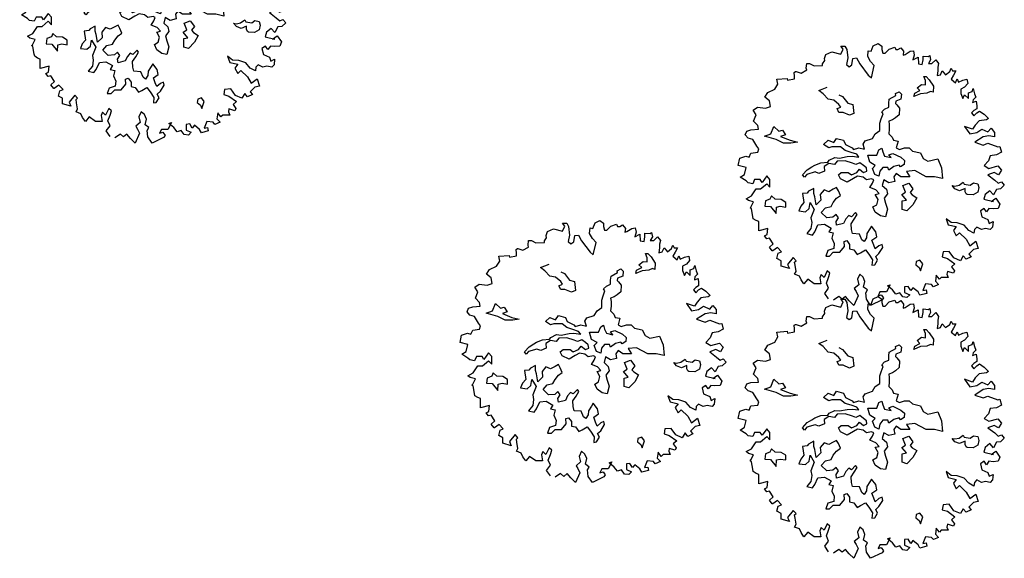
# Model space of a CAD drawing. Units: inches. Extents: x -241 to 646, y -129 to 469.
# Drawn here: x -128 to -90, y -12 to 9 of the extents above; entities that cross this region are included whole.
import ezdxf

# ---------------------------------------------------------------- set-up
doc = ezdxf.new("R2010")
doc.units = ezdxf.units.IN
doc.header["$MEASUREMENT"] = 0
doc.layers.add('BLUE', color=5, linetype='Continuous')
doc.layers.add('G1', color=112, linetype='Continuous')

# ---------------------------------------------------------------- blocks, each defined once
blk = doc.blocks.new('TREE-2')
at = {"layer": 'G1'}
for p, q in [((4.981, 0.143), (5.142, 0.143)), ((5.069, 0.034), (4.981, 0.143)), ((4.981, -0.163), (5.069, 0.034)), ((5.142, 0.143), (5.214, 0.018)), ((5.214, 0.018), (5.251, -0.309)), ((6.142, -0.054), (6.231, 0.158)), ((6.231, 0.158), (6.412, 0.246)), ((6.412, 0.246), (6.557, 0.143)), ((6.557, 0.143), (6.557, 0.018)), ((6.557, 0.018), (6.593, -0.127)), ((6.682, -0.127), (6.842, 0.034)), ((6.842, 0.034), (7.055, 0.106)), ((7.055, 0.106), (7.091, 0.018)), ((7.091, 0.018), (7.179, 0.018)), ((7.179, 0.018), (7.288, 0.086)), ((7.288, 0.086), (7.397, -0.054)), ((4.354, -0.324), (4.405, -0.179)), ((4.369, -0.412), (4.354, -0.324)), ((4.405, -0.179), (4.639, -0.075)), ((4.639, -0.075), (4.981, -0.163)), ((5.251, -0.309), (5.194, -0.558)), ((5.411, -0.573), (5.448, -0.324)), ((5.448, -0.324), (5.588, -0.309)), ((5.588, -0.309), (5.712, -0.537)), ((6.018, -0.252), (6.039, -0.039)), ((6.127, -0.449), (6.018, -0.252)), ((6.039, -0.039), (6.142, -0.054)), ((6.593, -0.127), (6.682, -0.127)), ((7.397, -0.054), (7.376, -0.2)), ((7.376, -0.2), (7.449, -0.179)), ((7.449, -0.179), (7.646, -0.054)), ((7.646, -0.054), (7.77, -0.039)), ((7.807, -0.2), (7.755, -0.376)), ((7.755, -0.376), (7.952, -0.272)), ((7.77, -0.039), (7.807, -0.2)), ((7.952, -0.272), (7.967, -0.537)), ((8.113, -0.558), (8.149, -0.376)), ((8.149, -0.236), (8.346, -0.252)), ((8.149, -0.376), (8.149, -0.236)), ((8.346, -0.252), (8.398, -0.215)), ((8.434, -0.376), (8.346, -0.521)), ((8.398, -0.215), (8.434, -0.376)), ((8.486, -0.521), (8.631, -0.376)), ((8.631, -0.376), (8.74, -0.521)), ((3.654, -0.703), (3.674, -0.521)), ((3.674, -0.77), (3.654, -0.703)), ((3.674, -0.521), (3.783, -0.521)), ((3.783, -0.521), (3.96, -0.609)), ((3.96, -0.609), (4.281, -0.594)), ((4.281, -0.537), (4.369, -0.412)), ((4.281, -0.594), (4.281, -0.537)), ((5.194, -0.558), (5.302, -0.646)), ((5.302, -0.646), (5.411, -0.573)), ((5.712, -0.537), (6.039, -0.967)), ((6.267, -0.594), (6.127, -0.449)), ((6.163, -1.076), (6.267, -0.594)), ((7.967, -0.537), (8.113, -0.558)), ((8.346, -0.521), (8.486, -0.521)), ((8.74, -0.521), (8.704, -0.666)), ((8.704, -0.666), (8.704, -0.807)), ((9.17, -0.827), (9.222, -0.703)), ((9.222, -0.703), (9.274, -0.807)), ((2.529, -1.128), (2.923, -1.092)), ((2.565, -1.31), (2.529, -1.128)), ((2.923, -1.092), (2.938, -1.164)), ((2.938, -1.164), (3.208, -1.113)), ((3.192, -0.864), (3.244, -0.827)), ((3.208, -1.004), (3.192, -0.864)), ((3.208, -1.113), (3.208, -1.004)), ((3.244, -0.827), (3.26, -0.827)), ((3.26, -0.827), (3.457, -0.895)), ((3.457, -0.895), (3.674, -0.77)), ((6.039, -0.967), (6.163, -1.076)), ((8.166, -1.022), (8.258, -1.022)), ((8.239, -1.18), (8.166, -1.022)), ((8.258, -1.022), (8.382, -1.147)), ((8.704, -0.807), (8.683, -0.988)), ((8.683, -0.988), (8.813, -0.952)), ((8.813, -0.952), (8.88, -0.807)), ((8.88, -0.807), (9.01, -0.952)), ((9.01, -0.952), (9.17, -0.827)), ((9.31, -0.967), (9.222, -1.128)), ((9.222, -1.128), (9.383, -1.258)), ((9.274, -0.807), (9.398, -0.807)), ((9.398, -0.807), (9.31, -0.967)), ((9.383, -1.258), (9.456, -1.113)), ((9.456, -1.113), (9.507, -1.237)), ((9.668, -1.164), (9.829, -1.128)), ((9.829, -1.128), (9.865, -1.289)), ((2.171, -1.631), (2.44, -1.507)), ((2.44, -1.507), (2.565, -1.31)), ((4.139, -1.558), (4.461, -1.433)), ((7.916, -1.451), (8.078, -1.323)), ((8.023, -1.558), (7.916, -1.451)), ((8.078, -1.323), (8.239, -1.342)), ((8.239, -1.342), (8.239, -1.18)), ((8.382, -1.147), (8.544, -1.397)), ((8.544, -1.397), (8.526, -1.628)), ((9.507, -1.237), (9.668, -1.164)), ((9.741, -1.434), (9.595, -1.507)), ((9.595, -1.507), (9.595, -1.668)), ((9.865, -1.289), (9.741, -1.434)), ((10.026, -1.595), (10.062, -1.486)), ((10.062, -1.486), (10.119, -1.683)), ((2.062, -1.813), (2.171, -1.631)), ((2.243, -1.953), (2.062, -1.813)), ((4.3, -1.683), (4.139, -1.558)), ((4.498, -1.896), (4.3, -1.683)), ((4.909, -1.72), (5.053, -1.79)), ((5.053, -1.79), (5.251, -2.04)), ((6.844, -1.896), (7.094, -1.753)), ((7.079, -1.68), (7.222, -1.61)), ((7.094, -1.753), (7.079, -1.68)), ((7.222, -1.61), (7.31, -1.698)), ((7.31, -1.698), (7.292, -1.896)), ((7.791, -1.79), (7.828, -1.665)), ((8.041, -1.683), (7.791, -1.79)), ((7.828, -1.665), (8.023, -1.558)), ((8.291, -1.665), (8.041, -1.683)), ((8.434, -1.595), (8.291, -1.665)), ((8.526, -1.628), (8.434, -1.595)), ((9.595, -1.668), (9.668, -1.865)), ((9.668, -1.865), (9.741, -1.719)), ((9.741, -1.719), (9.886, -1.865)), ((9.886, -1.647), (10.026, -1.595)), ((9.886, -1.865), (9.886, -1.647)), ((10.171, -1.813), (10.062, -1.917)), ((10.119, -1.683), (10.171, -1.813)), ((1.616, -2.311), (1.777, -2.202)), ((1.777, -2.202), (2.083, -2.238)), ((2.083, -2.238), (2.28, -2.171)), ((2.28, -2.171), (2.243, -1.953)), ((4.711, -1.933), (4.498, -1.896)), ((4.909, -2.095), (4.711, -1.933)), ((4.836, -2.256), (4.979, -2.201)), ((4.909, -2.399), (4.836, -2.256)), ((4.979, -2.201), (4.909, -2.095)), ((5.251, -2.04), (5.446, -2.095)), ((5.446, -2.095), (5.482, -2.436)), ((6.664, -2.271), (6.826, -2.201)), ((6.826, -2.04), (6.844, -1.896)), ((6.826, -2.201), (6.826, -2.04)), ((7.094, -1.966), (7.079, -2.058)), ((7.079, -2.058), (7.13, -2.11)), ((7.292, -1.896), (7.094, -1.966)), ((7.13, -2.11), (7.237, -2.235)), ((7.237, -2.235), (7.222, -2.488)), ((10.062, -1.917), (10.047, -2.025)), ((10.047, -2.025), (10.187, -1.974)), ((10.207, -2.259), (10.098, -2.331)), ((10.187, -1.974), (10.207, -2.15)), ((10.207, -2.15), (10.207, -2.259)), ((1.725, -2.492), (1.616, -2.311)), ((1.632, -2.741), (1.725, -2.492)), ((5.071, -2.399), (4.909, -2.399)), ((5.321, -2.506), (5.071, -2.399)), ((5.482, -2.436), (5.321, -2.506)), ((6.487, -2.808), (6.539, -2.646)), ((6.539, -2.646), (6.612, -2.451)), ((6.558, -2.378), (6.664, -2.271)), ((6.612, -2.451), (6.558, -2.378)), ((7.079, -2.613), (6.969, -2.683)), ((7.222, -2.488), (7.079, -2.613)), ((10.098, -2.331), (10.01, -2.42)), ((10.01, -2.42), (10.098, -2.529)), ((10.098, -2.529), (10.207, -2.42)), ((10.207, -2.42), (10.316, -2.347)), ((10.316, -2.347), (10.492, -2.472)), ((10.492, -2.472), (10.653, -2.632)), ((10.653, -2.632), (10.581, -2.689)), ((1.792, -2.902), (1.632, -2.741)), ((1.813, -3.047), (1.792, -2.902)), ((2.295, -3.222), (2.402, -2.936)), ((2.402, -2.936), (2.6, -3.116)), ((6.487, -3.094), (6.487, -2.808)), ((6.969, -2.683), (6.826, -2.738)), ((6.826, -2.738), (6.844, -2.863)), ((6.844, -2.863), (6.844, -3.042)), ((9.741, -2.938), (9.938, -3.224)), ((10.047, -3.047), (9.741, -2.938)), ((10.15, -2.886), (10.047, -3.047)), ((10.295, -2.726), (10.15, -2.886)), ((10.581, -2.689), (10.295, -2.726)), ((10.638, -3.151), (10.762, -3.011)), ((10.762, -3.011), (10.887, -3.172)), ((1.31, -3.26), (1.367, -3.115)), ((1.419, -3.384), (1.31, -3.26)), ((1.367, -3.115), (1.528, -3.063)), ((1.595, -3.441), (1.419, -3.384)), ((1.528, -3.063), (1.813, -3.047)), ((2.046, -3.314), (2.295, -3.222)), ((2.493, -3.439), (2.046, -3.314)), ((2.6, -3.116), (2.743, -3.079)), ((2.85, -3.259), (2.67, -3.329)), ((2.67, -3.329), (3.03, -3.472)), ((2.743, -3.079), (2.85, -3.259)), ((4.714, -3.561), (4.821, -3.399)), ((4.821, -3.399), (5.089, -3.472)), ((5.915, -3.49), (6.201, -3.399)), ((6.201, -3.399), (6.308, -3.219)), ((6.308, -3.219), (6.487, -3.094)), ((6.844, -3.042), (6.826, -3.219)), ((6.826, -3.219), (6.951, -3.347)), ((6.951, -3.347), (7.005, -3.472)), ((9.938, -3.224), (10.207, -3.172)), ((10.456, -3.333), (10.135, -3.545)), ((10.207, -3.172), (10.404, -3.047)), ((10.404, -3.047), (10.638, -3.151)), ((10.674, -3.296), (10.456, -3.333)), ((10.887, -3.333), (10.674, -3.296)), ((10.887, -3.172), (10.887, -3.333)), ((1.756, -3.69), (1.595, -3.441)), ((1.829, -3.799), (1.756, -3.69)), ((2.78, -3.582), (2.493, -3.439)), ((3.066, -3.582), (2.78, -3.582)), ((3.03, -3.472), (3.316, -3.545)), ((3.316, -3.545), (3.066, -3.582)), ((4.321, -3.634), (4.498, -3.472)), ((4.516, -3.759), (4.321, -3.634)), ((4.498, -3.472), (4.714, -3.561)), ((4.641, -3.722), (4.516, -3.759)), ((4.964, -3.722), (4.641, -3.722)), ((5.144, -3.865), (4.964, -3.722)), ((5.089, -3.472), (5.162, -3.634)), ((5.162, -3.634), (5.412, -3.759)), ((5.412, -3.759), (5.467, -3.829)), ((5.467, -3.829), (5.68, -3.759)), ((5.68, -3.759), (5.896, -3.81)), ((5.842, -3.615), (5.915, -3.49)), ((5.896, -3.81), (5.842, -3.615)), ((6.448, -3.832), (6.558, -3.777)), ((6.558, -3.777), (6.591, -3.92)), ((7.005, -3.472), (7.185, -3.506)), ((7.185, -3.506), (7.112, -3.759)), ((7.112, -3.759), (7.237, -3.829)), ((7.237, -3.829), (7.435, -3.759)), ((7.435, -3.759), (7.615, -3.759)), ((7.615, -3.759), (7.74, -3.884)), ((10.135, -3.545), (10.456, -3.654)), ((10.456, -3.654), (10.638, -3.582)), ((10.638, -3.582), (11.011, -3.727)), ((11.011, -3.727), (11.099, -3.706)), ((11.099, -3.706), (11.156, -3.924)), ((1.041, -4.443), (1.098, -4.157)), ((1.098, -4.157), (1.331, -4.085)), ((1.331, -4.085), (1.455, -4.121)), ((1.455, -4.121), (1.528, -3.96)), ((1.528, -3.96), (1.792, -3.924)), ((1.792, -3.924), (1.829, -3.799)), ((4.535, -4.24), (4.751, -4.133)), ((4.751, -4.133), (4.928, -4.152)), ((4.928, -4.152), (5.232, -4.097)), ((5.375, -3.935), (5.144, -3.865)), ((5.232, -4.097), (5.412, -4.079)), ((5.592, -4.009), (5.375, -3.935)), ((5.412, -4.079), (5.68, -4.115)), ((5.68, -4.115), (5.592, -4.009)), ((6.018, -4.045), (6.36, -4.045)), ((6.091, -4.316), (6.018, -4.045)), ((6.36, -4.045), (6.448, -3.832)), ((6.591, -3.92), (6.664, -4.082)), ((6.664, -4.082), (6.914, -4.137)), ((6.826, -4.03), (6.987, -3.975)), ((6.914, -4.137), (6.826, -4.03)), ((6.987, -3.975), (7.289, -4.118)), ((7.289, -4.118), (7.432, -4.243)), ((7.74, -3.884), (8.044, -3.954)), ((8.044, -3.954), (8.151, -4.17)), ((10.726, -4.064), (10.653, -4.261)), ((10.959, -4.028), (10.726, -4.064)), ((11.156, -3.924), (10.959, -4.028)), ((1.346, -4.515), (1.041, -4.443)), ((1.274, -4.78), (1.346, -4.515)), ((3.694, -4.6), (3.874, -4.493)), ((3.874, -4.493), (3.98, -4.42)), ((3.98, -4.42), (4.212, -4.332)), ((4.212, -4.332), (4.483, -4.313)), ((4.516, -4.365), (4.34, -4.475)), ((4.34, -4.475), (4.355, -4.652)), ((4.483, -4.313), (4.535, -4.24)), ((4.733, -4.402), (4.516, -4.365)), ((4.839, -4.277), (4.733, -4.402)), ((5.144, -4.258), (4.839, -4.277)), ((5.43, -4.35), (5.144, -4.258)), ((5.555, -4.402), (5.43, -4.35)), ((5.717, -4.332), (5.555, -4.402)), ((5.86, -4.438), (5.717, -4.332)), ((5.967, -4.527), (5.86, -4.438)), ((5.985, -4.652), (5.967, -4.527)), ((6.305, -4.441), (6.091, -4.316)), ((6.198, -4.548), (6.305, -4.441)), ((6.591, -4.511), (6.484, -4.655)), ((6.789, -4.511), (6.591, -4.511)), ((6.826, -4.618), (6.789, -4.511)), ((7.021, -4.475), (6.826, -4.618)), ((7.219, -4.423), (7.021, -4.475)), ((7.273, -4.493), (7.219, -4.423)), ((7.417, -4.405), (7.273, -4.493)), ((7.432, -4.243), (7.417, -4.405)), ((8.151, -4.17), (8.331, -4.277)), ((8.331, -4.277), (8.705, -4.188)), ((8.705, -4.188), (8.849, -4.527)), ((8.849, -4.527), (8.885, -4.941)), ((10.653, -4.261), (10.492, -4.443)), ((10.492, -4.443), (10.674, -4.551)), ((10.674, -4.551), (11.011, -4.458)), ((11.011, -4.458), (11.156, -4.619)), ((1.113, -4.889), (1.274, -4.78)), ((1.346, -5.034), (1.113, -4.889)), ((2.135, -4.837), (1.953, -5.086)), ((2.259, -4.977), (2.135, -4.837)), ((3.514, -4.795), (3.694, -4.6)), ((3.587, -4.886), (3.514, -4.795)), ((3.675, -4.78), (3.587, -4.886)), ((3.998, -4.688), (3.675, -4.78)), ((4.142, -4.743), (3.998, -4.688)), ((4.355, -4.652), (4.142, -4.743)), ((4.894, -4.795), (5.001, -4.706)), ((4.964, -4.956), (4.894, -4.795)), ((5.001, -4.706), (5.269, -4.706)), ((5.269, -4.706), (5.394, -4.795)), ((5.394, -4.795), (5.592, -4.706)), ((5.628, -4.85), (5.467, -4.941)), ((5.592, -4.706), (5.698, -4.582)), ((5.842, -4.886), (5.628, -4.85)), ((5.698, -4.582), (5.86, -4.706)), ((5.967, -4.993), (5.842, -4.886)), ((5.86, -4.706), (5.985, -4.652)), ((6.286, -4.78), (6.198, -4.548)), ((6.448, -4.853), (6.286, -4.78)), ((6.484, -4.655), (6.448, -4.853)), ((7.112, -4.743), (7.024, -4.868)), ((7.024, -4.868), (7.06, -5.048)), ((7.292, -4.868), (7.112, -4.743)), ((7.633, -4.868), (7.292, -4.868)), ((7.828, -4.636), (7.508, -4.67)), ((7.508, -4.67), (7.633, -4.868)), ((8.258, -4.868), (7.828, -4.636)), ((8.58, -4.868), (8.258, -4.868)), ((8.885, -4.941), (8.58, -4.868)), ((10.871, -4.712), (10.638, -4.8)), ((10.638, -4.8), (10.902, -4.998)), ((11.047, -4.8), (10.871, -4.712)), ((11.156, -4.619), (11.047, -4.8)), ((1.419, -5.107), (1.346, -5.034)), ((1.595, -5.138), (1.419, -5.107)), ((1.668, -4.977), (1.595, -5.138)), ((1.886, -4.977), (1.668, -4.977)), ((1.953, -5.086), (1.886, -4.977)), ((1.901, -5.335), (2.135, -5.138)), ((2.135, -5.138), (2.259, -5.267)), ((2.259, -5.267), (2.259, -4.977)), ((4.821, -5.283), (4.693, -5.353)), ((4.891, -5.407), (4.821, -5.283)), ((5.232, -5.084), (4.964, -4.956)), ((5.467, -4.941), (5.232, -5.084)), ((6.165, -4.956), (5.967, -4.993)), ((6.091, -5.279), (6.201, -5.118)), ((6.326, -5.371), (6.091, -5.279)), ((6.253, -4.993), (6.165, -4.956)), ((6.201, -5.118), (6.253, -4.993)), ((6.631, -4.993), (6.576, -5.209)), ((6.576, -5.209), (6.737, -5.353)), ((6.826, -5.1), (6.631, -4.993)), ((7.06, -5.048), (6.826, -5.1)), ((7.362, -5.209), (7.593, -5.121)), ((7.468, -5.462), (7.362, -5.209)), ((7.593, -5.121), (7.755, -5.337)), ((9.366, -5.337), (9.26, -5.209)), ((9.26, -5.209), (9.366, -5.228)), ((9.366, -5.228), (9.528, -5.194)), ((9.528, -5.194), (9.689, -5.084)), ((9.689, -5.084), (9.726, -5.158)), ((9.726, -5.158), (9.958, -5.194)), ((9.958, -5.194), (10.082, -5.103)), ((10.082, -5.103), (10.244, -5.139)), ((10.244, -5.139), (10.28, -5.283)), ((10.28, -5.283), (10.244, -5.462)), ((10.902, -4.998), (11.032, -5.122)), ((11.032, -5.122), (11.156, -5.07)), ((11.265, -5.195), (11.12, -5.335)), ((11.156, -5.07), (11.265, -5.195)), ((1.346, -5.713), (1.543, -5.604)), ((1.543, -5.604), (1.725, -5.335)), ((1.725, -5.335), (1.901, -5.335)), ((2.314, -5.606), (2.259, -5.731)), ((2.457, -5.731), (2.314, -5.606)), ((3.691, -5.496), (3.514, -5.514)), ((3.514, -5.514), (3.566, -5.856)), ((3.746, -5.426), (3.691, -5.496)), ((3.944, -5.319), (3.746, -5.426)), ((3.944, -5.514), (3.944, -5.319)), ((3.977, -5.639), (3.944, -5.514)), ((4.032, -5.944), (3.977, -5.639)), ((4.337, -5.371), (4.193, -5.551)), ((4.193, -5.551), (4.212, -5.767)), ((4.516, -5.444), (4.337, -5.371)), ((4.693, -5.353), (4.516, -5.444)), ((4.821, -5.694), (4.964, -5.587)), ((4.964, -5.587), (4.891, -5.407)), ((6.308, -5.548), (6.451, -5.514)), ((6.414, -5.746), (6.308, -5.548)), ((6.451, -5.514), (6.326, -5.371)), ((6.774, -5.529), (6.649, -5.691)), ((6.737, -5.353), (6.774, -5.529)), ((7.325, -5.551), (7.468, -5.462)), ((7.505, -5.767), (7.325, -5.551)), ((7.755, -5.337), (7.648, -5.481)), ((7.648, -5.481), (7.718, -5.569)), ((7.718, -5.569), (7.898, -5.676)), ((7.898, -5.676), (7.755, -5.944)), ((9.546, -5.407), (9.366, -5.337)), ((9.759, -5.319), (9.546, -5.407)), ((9.759, -5.444), (9.759, -5.319)), ((9.796, -5.532), (9.759, -5.444)), ((9.833, -5.551), (9.796, -5.532)), ((10.064, -5.569), (9.833, -5.551)), ((10.244, -5.462), (10.064, -5.569)), ((10.529, -5.553), (10.477, -5.729)), ((10.705, -5.407), (10.529, -5.553)), ((10.85, -5.568), (10.705, -5.407)), ((10.959, -5.355), (10.85, -5.568)), ((11.12, -5.335), (10.959, -5.355)), ((1.435, -5.786), (1.346, -5.713)), ((1.632, -5.838), (1.435, -5.786)), ((1.492, -6.071), (1.528, -6.035)), ((1.528, -6.035), (1.632, -5.838)), ((2.082, -5.801), (2.064, -5.999)), ((2.064, -5.999), (2.277, -6.017)), ((2.259, -5.731), (2.082, -5.801)), ((2.277, -6.017), (2.493, -6.285)), ((2.688, -5.749), (2.457, -5.731)), ((2.493, -6.285), (2.512, -6.035)), ((2.512, -6.035), (2.655, -5.999)), ((2.655, -5.999), (2.868, -6.035)), ((2.868, -5.856), (2.688, -5.749)), ((2.868, -6.035), (2.868, -5.856)), ((3.441, -5.999), (3.371, -6.179)), ((3.566, -5.856), (3.441, -5.999)), ((3.764, -6.087), (3.8, -5.856)), ((3.8, -5.856), (3.962, -6.124)), ((4.212, -5.767), (4.032, -5.944)), ((4.391, -6.069), (4.605, -6.017)), ((4.605, -6.017), (4.693, -5.856)), ((4.693, -5.856), (4.821, -5.694)), ((6.216, -6.032), (6.36, -5.944)), ((6.308, -6.23), (6.216, -6.032)), ((6.36, -5.944), (6.414, -5.746)), ((6.649, -5.691), (6.701, -5.889)), ((6.701, -5.889), (6.774, -6.121)), ((7.344, -5.801), (7.505, -5.767)), ((7.344, -6.124), (7.344, -5.801)), ((7.755, -5.944), (7.523, -6.179)), ((10.477, -5.729), (10.85, -5.822)), ((10.762, -5.822), (10.938, -5.693)), ((10.85, -5.822), (10.762, -5.822)), ((10.938, -5.693), (11.099, -5.926)), ((11.099, -5.926), (11.032, -6.087)), ((1.543, -6.108), (1.492, -6.071)), ((1.595, -6.393), (1.543, -6.108)), ((1.616, -6.481), (1.595, -6.393)), ((3.371, -6.179), (3.621, -6.212)), ((3.621, -6.212), (3.764, -6.087)), ((3.962, -6.124), (3.834, -6.447)), ((4.23, -6.249), (4.391, -6.069)), ((4.443, -6.447), (4.23, -6.249)), ((4.678, -6.429), (4.443, -6.447)), ((4.803, -6.322), (4.678, -6.429)), ((4.891, -6.447), (4.803, -6.322)), ((5.284, -6.355), (5.177, -6.483)), ((5.394, -6.41), (5.284, -6.355)), ((5.552, -6.249), (5.394, -6.41)), ((5.5, -6.499), (5.607, -6.322)), ((5.607, -6.322), (5.552, -6.249)), ((6.503, -6.374), (6.308, -6.23)), ((6.701, -6.407), (6.503, -6.374)), ((6.774, -6.121), (6.701, -6.407)), ((7.523, -6.179), (7.344, -6.124)), ((10.492, -6.087), (10.347, -6.18)), ((10.347, -6.18), (10.404, -6.408)), ((10.404, -6.408), (10.638, -6.517)), ((10.581, -6.217), (10.492, -6.087)), ((10.674, -6.087), (10.581, -6.217)), ((10.835, -6.108), (10.674, -6.087)), ((11.032, -6.087), (10.835, -6.108)), ((1.725, -6.554), (1.616, -6.481)), ((1.829, -6.59), (1.725, -6.554)), ((1.829, -6.772), (1.829, -6.59)), ((1.829, -6.948), (1.829, -6.772)), ((3.834, -6.447), (3.87, -6.627)), ((3.87, -6.627), (3.834, -6.858)), ((3.977, -6.983), (4.105, -6.715)), ((4.105, -6.715), (4.355, -6.697)), ((4.355, -6.697), (4.605, -6.84)), ((4.803, -6.59), (4.891, -6.447)), ((4.821, -6.733), (4.803, -6.59)), ((5.089, -6.66), (4.821, -6.733)), ((5.177, -6.483), (5.089, -6.66)), ((5.375, -6.678), (5.5, -6.499)), ((5.394, -6.895), (5.375, -6.678)), ((6.161, -6.77), (6.091, -6.877)), ((6.323, -6.983), (6.161, -6.77)), ((9.025, -6.481), (9.113, -6.714)), ((9.222, -6.626), (9.025, -6.481)), ((9.113, -6.714), (9.419, -6.787)), ((9.456, -6.642), (9.222, -6.626)), ((9.419, -6.787), (9.31, -6.932)), ((9.725, -6.735), (9.456, -6.642)), ((9.901, -6.932), (9.725, -6.735)), ((10.207, -6.803), (10.119, -6.896)), ((10.384, -6.896), (10.207, -6.803)), ((10.638, -6.517), (10.689, -6.663)), ((10.689, -6.663), (10.835, -6.59)), ((10.814, -6.803), (10.726, -6.896)), ((10.835, -6.59), (10.814, -6.803)), ((2.171, -6.86), (1.829, -6.948)), ((2.046, -7.145), (2.15, -7.093)), ((2.135, -7.254), (2.046, -7.145)), ((2.15, -7.093), (2.171, -6.86)), ((3.834, -6.858), (3.675, -7.056)), ((3.675, -7.056), (3.889, -7.108)), ((3.889, -7.108), (3.977, -6.983)), ((4.605, -6.84), (4.516, -6.983)), ((4.516, -6.983), (4.693, -7.02)), ((4.693, -7.02), (4.641, -7.233)), ((5.427, -7.056), (5.394, -6.895)), ((5.695, -7.072), (5.427, -7.056)), ((5.787, -7.288), (5.695, -7.072)), ((5.982, -7.056), (5.967, -7.215)), ((6.091, -6.877), (5.982, -7.056)), ((6.18, -7.306), (6.36, -7.181)), ((6.36, -7.181), (6.323, -6.983)), ((9.31, -6.932), (9.419, -7.145)), ((9.419, -7.145), (9.544, -7.02)), ((9.544, -7.02), (9.793, -7.269)), ((10.098, -7.036), (9.901, -6.932)), ((10.119, -6.896), (10.098, -7.036)), ((10.544, -6.86), (10.384, -6.896)), ((10.726, -6.896), (10.544, -6.86)), ((2.243, -7.233), (2.135, -7.254)), ((2.383, -7.451), (2.243, -7.233)), ((2.243, -7.575), (2.383, -7.451)), ((4.641, -7.233), (4.73, -7.431)), ((4.73, -7.431), (4.711, -7.629)), ((4.946, -7.773), (5.123, -7.556)), ((5.107, -7.358), (5.214, -7.325)), ((5.123, -7.556), (5.107, -7.358)), ((5.214, -7.325), (5.321, -7.468)), ((5.321, -7.468), (5.321, -7.645)), ((5.875, -7.358), (5.787, -7.288)), ((5.967, -7.215), (5.875, -7.358)), ((6.253, -7.501), (6.18, -7.306)), ((6.305, -7.645), (6.253, -7.501)), ((6.448, -7.52), (6.305, -7.645)), ((6.573, -7.468), (6.448, -7.52)), ((6.591, -7.593), (6.573, -7.468)), ((9.793, -7.269), (9.938, -7.518)), ((9.938, -7.518), (10.171, -7.342)), ((10.171, -7.342), (10.259, -7.627)), ((2.347, -7.716), (2.243, -7.575)), ((2.368, -7.716), (2.347, -7.716)), ((2.544, -7.591), (2.368, -7.716)), ((2.529, -8.006), (2.58, -7.809)), ((2.705, -7.752), (2.544, -7.591)), ((2.58, -7.809), (2.705, -7.752)), ((4.48, -7.699), (4.407, -7.916)), ((4.407, -7.916), (4.55, -7.916)), ((4.711, -7.629), (4.48, -7.699)), ((4.55, -7.916), (4.693, -7.773)), ((4.693, -7.773), (4.946, -7.773)), ((5.321, -7.645), (5.482, -7.681)), ((5.482, -7.681), (5.607, -7.861)), ((5.607, -7.861), (5.732, -7.788)), ((5.732, -7.788), (5.93, -7.681)), ((5.93, -7.681), (6.055, -7.843)), ((6.055, -7.843), (6.198, -8.059)), ((6.323, -7.931), (6.448, -7.824)), ((6.396, -8.074), (6.323, -7.931)), ((6.448, -7.824), (6.591, -7.593)), ((8.916, -7.752), (8.88, -7.949)), ((9.15, -7.736), (8.916, -7.752)), ((9.331, -7.985), (9.15, -7.736)), ((9.689, -7.913), (9.58, -8.094)), ((9.793, -8.042), (9.689, -7.913)), ((10.083, -7.664), (9.901, -7.845)), ((9.901, -7.845), (9.99, -7.949)), ((10.259, -7.627), (10.083, -7.664)), ((2.689, -8.094), (2.529, -8.006)), ((2.689, -8.307), (2.689, -8.094)), ((3.011, -8.4), (2.689, -8.307)), ((3.156, -7.97), (2.938, -8.239)), ((2.938, -8.239), (3.011, -8.4)), ((3.26, -8.094), (3.156, -7.97)), ((3.208, -8.146), (3.26, -8.094)), ((3.229, -8.271), (3.208, -8.146)), ((3.26, -8.504), (3.229, -8.271)), ((6.198, -8.059), (6.18, -8.272)), ((6.18, -8.272), (6.286, -8.254)), ((6.286, -8.254), (6.396, -8.074)), ((7.88, -8.129), (7.861, -8.254)), ((7.861, -8.254), (7.989, -8.361)), ((8.023, -8.074), (7.88, -8.129)), ((8.133, -8.218), (8.023, -8.074)), ((8.041, -8.489), (8.133, -8.218)), ((8.88, -7.949), (9.077, -8.006)), ((9.077, -8.006), (9.367, -8.219)), ((9.367, -8.219), (9.238, -8.328)), ((9.58, -8.094), (9.331, -7.985)), ((9.99, -7.949), (9.793, -8.042)), ((3.208, -8.613), (3.26, -8.504)), ((3.389, -8.685), (3.208, -8.613)), ((3.457, -8.826), (3.389, -8.685)), ((4.229, -8.628), (4.172, -8.758)), ((4.338, -8.737), (4.229, -8.628)), ((4.463, -8.488), (4.338, -8.737)), ((4.566, -8.577), (4.463, -8.488)), ((4.514, -8.737), (4.566, -8.577)), ((5.712, -8.613), (5.624, -8.81)), ((5.842, -8.722), (5.712, -8.613)), ((7.989, -8.361), (8.041, -8.489)), ((8.652, -8.649), (8.616, -8.883)), ((8.776, -8.81), (8.652, -8.649)), ((9.077, -8.504), (9.061, -8.613)), ((9.061, -8.613), (9.113, -8.737)), ((9.31, -8.577), (9.077, -8.504)), ((9.238, -8.328), (9.347, -8.488)), ((9.347, -8.488), (9.31, -8.577)), ((3.566, -8.986), (3.457, -8.826)), ((3.711, -8.81), (3.566, -8.986)), ((3.96, -8.986), (3.711, -8.81)), ((4.208, -8.986), (3.96, -8.986)), ((4.172, -8.758), (4.208, -8.986)), ((4.426, -8.955), (4.514, -8.737)), ((4.514, -9.152), (4.426, -8.955)), ((5.676, -9.023), (5.499, -9.168)), ((5.624, -8.81), (5.676, -9.023)), ((5.909, -8.898), (5.842, -8.722)), ((5.857, -9.116), (5.909, -8.898)), ((6.879, -9.023), (6.733, -9.292)), ((6.77, -9.059), (6.879, -9.023)), ((6.967, -9.22), (6.77, -9.059)), ((7.573, -9.08), (7.433, -9.095)), ((7.667, -9.24), (7.573, -9.08)), ((8.237, -8.986), (8.128, -9.24)), ((8.47, -9.007), (8.237, -8.986)), ((8.543, -9.095), (8.47, -9.007)), ((8.74, -9.007), (8.543, -9.095)), ((8.616, -8.883), (8.74, -9.007)), ((8.844, -8.737), (8.776, -8.81)), ((8.989, -8.737), (8.844, -8.737)), ((9.113, -8.737), (8.989, -8.737)), ((4.369, -9.349), (4.514, -9.152)), ((4.514, -9.562), (4.369, -9.349)), ((5.645, -9.438), (5.479, -9.811)), ((5.499, -9.168), (5.572, -9.277)), ((5.572, -9.277), (5.645, -9.438)), ((6.002, -9.22), (5.857, -9.116)), ((5.945, -9.329), (6.002, -9.22)), ((5.966, -9.578), (5.945, -9.329)), ((6.485, -9.292), (6.412, -9.438)), ((6.412, -9.438), (6.536, -9.401)), ((6.733, -9.292), (6.485, -9.292)), ((6.536, -9.401), (6.625, -9.526)), ((7.091, -9.381), (6.967, -9.22)), ((7.252, -9.329), (7.091, -9.381)), ((7.361, -9.489), (7.252, -9.329)), ((7.433, -9.095), (7.433, -9.313)), ((7.433, -9.313), (7.63, -9.401)), ((7.63, -9.401), (7.522, -9.51)), ((7.755, -9.132), (7.667, -9.24)), ((7.952, -9.292), (7.755, -9.132)), ((8.024, -9.417), (7.952, -9.292)), ((8.289, -9.349), (8.024, -9.417)), ((8.128, -9.24), (8.258, -9.22)), ((8.258, -9.22), (8.289, -9.349)), ((4.908, -9.474), (4.696, -9.614)), ((5.033, -9.578), (4.908, -9.474)), ((5.157, -9.474), (5.033, -9.578)), ((5.302, -9.635), (5.157, -9.474)), ((5.479, -9.811), (5.302, -9.635)), ((6.127, -9.811), (5.966, -9.578)), ((6.573, -9.598), (6.127, -9.811)), ((6.625, -9.526), (6.573, -9.598)), ((7.522, -9.51), (7.361, -9.489))]:
    blk.add_line(p, q, dxfattribs=at)

msp = doc.modelspace()

# ---------------------------------------------------------------- block references
at = {"layer": 'BLUE'}
for p in [(-129.095, 13.652), (-101.48, 7.416), (-112.173, 0.617), (-101.48, -2.297)]:
    msp.add_blockref('TREE-2', p, dxfattribs=at)

doc.saveas('drawing.dxf')
